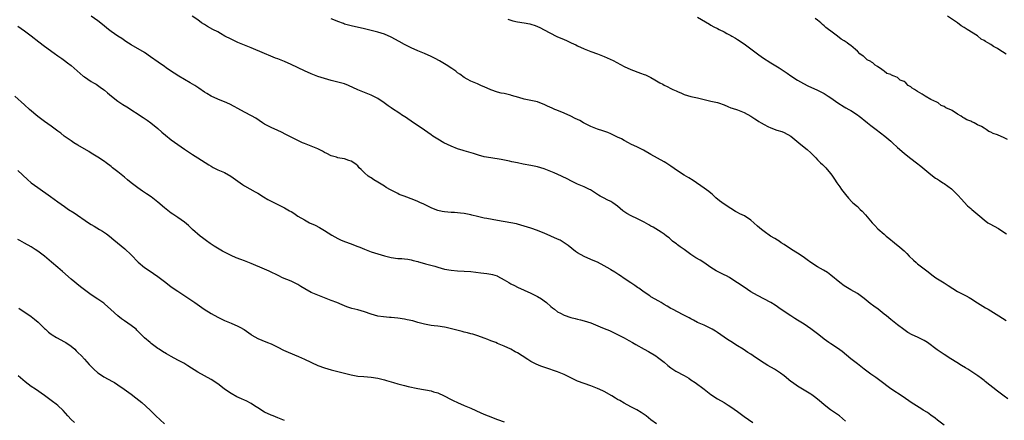
# Model space of a CAD drawing. Units: inches. Extents: x 2550000 to 2553000, y 1560000 to 1562308.
# Drawn here: x 2550720 to 2551015, y 1560916 to 1561036 of the extents above; entities that cross this region are included whole.
import ezdxf

# ---------------------------------------------------------------- set-up
doc = ezdxf.new("R2010")
doc.units = ezdxf.units.IN
doc.header["$MEASUREMENT"] = 0
doc.layers.add('LD25501560_2ft', color=221, linetype='Continuous')

msp = doc.modelspace()

# ---------------------------------------------------------------- linework, layer by layer
at = {"layer": 'LD25501560_2ft'}
for points, elevation in [([(2550967.43, 1560915.43), (2550965.55, 1560917), (2550965, 1560917.4), (2550964.05, 1560918.05), (2550962.88, 1560918.88), (2550961, 1560920.32), (2550960.2, 1560921), (2550959.57, 1560921.57), (2550958.46, 1560922.46), (2550957.3, 1560923.3), (2550957, 1560923.49), (2550953, 1560925.89), (2550951.45, 1560927), (2550951, 1560927.35), (2550949.02, 1560929.02), (2550947.86, 1560929.86), (2550947, 1560930.45), (2550946.09, 1560931), (2550944.12, 1560932.12), (2550943, 1560932.82), (2550941, 1560934.18), (2550939.73, 1560935), (2550939, 1560935.5), (2550938.07, 1560936.07), (2550936.67, 1560937), (2550935, 1560938.02), (2550933, 1560939.29), (2550931.96, 1560939.96), (2550929, 1560942.01), (2550928.4, 1560942.4), (2550927.38, 1560943), (2550927, 1560943.22), (2550925, 1560944.2), (2550923, 1560945.09), (2550921.75, 1560945.75), (2550921, 1560946.11), (2550920.44, 1560946.44), (2550918.69, 1560947.31), (2550915.46, 1560949), (2550915, 1560949.25), (2550913.92, 1560949.92), (2550913, 1560950.44), (2550912.65, 1560950.65), (2550912.03, 1560951), (2550911.4, 1560951.4), (2550909, 1560952.78), (2550908.66, 1560953), (2550907, 1560954.15), (2550905.79, 1560955), (2550905.34, 1560955.34), (2550905, 1560955.55), (2550904.14, 1560956.14), (2550902.93, 1560956.93), (2550901, 1560958.27), (2550899.9, 1560959), (2550899.37, 1560959.37), (2550898.13, 1560960.13), (2550897, 1560960.86), (2550896.74, 1560961), (2550895, 1560962.05), (2550893, 1560963.14), (2550891.69, 1560963.69), (2550891, 1560964), (2550889, 1560964.85), (2550887, 1560965.91), (2550886.37, 1560966.37), (2550885.24, 1560967.24), (2550884.15, 1560968.15), (2550883, 1560969), (2550881.74, 1560969.74), (2550881, 1560970.1), (2550879, 1560970.99), (2550877, 1560971.83), (2550876.15, 1560972.15), (2550875, 1560972.62), (2550873, 1560973.33), (2550871, 1560973.97), (2550869, 1560974.51), (2550868.61, 1560974.61), (2550866.95, 1560974.95), (2550863, 1560975.69), (2550859.72, 1560976.28), (2550859, 1560976.39), (2550857, 1560976.81), (2550855.24, 1560977.24), (2550855, 1560977.31), (2550853, 1560977.74), (2550851.9, 1560977.9), (2550850.03, 1560978.03), (2550849, 1560978.05), (2550847, 1560978.21), (2550846.32, 1560978.32), (2550845, 1560978.64), (2550844.73, 1560978.73), (2550843, 1560979.46), (2550840.66, 1560980.66), (2550839.82, 1560981), (2550839, 1560981.37), (2550837.83, 1560981.83), (2550834.92, 1560982.92), (2550833.49, 1560983.49), (2550833, 1560983.73), (2550831.48, 1560984.52), (2550830.84, 1560984.84), (2550829.57, 1560985.57), (2550829, 1560985.96), (2550827, 1560987.18), (2550825.84, 1560987.84), (2550825, 1560988.43), (2550824.65, 1560988.65), (2550824.15, 1560989), (2550823, 1560989.99), (2550822, 1560991), (2550821.48, 1560991.48), (2550821, 1560992.03), (2550820.5, 1560992.5), (2550819.83, 1560993), (2550819, 1560993.5), (2550818.31, 1560993.69), (2550817, 1560994.13), (2550815.67, 1560994.33), (2550815, 1560994.49), (2550814.62, 1560994.62), (2550813, 1560995.06), (2550811.73, 1560995.73), (2550811, 1560996.07), (2550810.42, 1560996.42), (2550809, 1560997.13), (2550807, 1560997.99), (2550805, 1560998.75), (2550804.4, 1560999), (2550803, 1560999.64), (2550799.47, 1561001.47), (2550798.13, 1561002.13), (2550797, 1561002.65), (2550795, 1561003.54), (2550793.79, 1561004.21), (2550793, 1561004.61), (2550792.4, 1561005), (2550790.39, 1561006.39), (2550789.1, 1561007.1), (2550787, 1561008.13), (2550785, 1561009.22), (2550783.9, 1561009.9), (2550782.6, 1561010.6), (2550781, 1561011.3), (2550779.77, 1561011.77), (2550779, 1561012.08), (2550777, 1561012.98), (2550775.73, 1561013.73), (2550775, 1561014.21), (2550773.35, 1561015.35), (2550772.14, 1561016.14), (2550770.75, 1561017), (2550769, 1561018), (2550767.32, 1561019), (2550765.89, 1561019.89), (2550764.19, 1561021), (2550763.49, 1561021.49), (2550763, 1561021.86), (2550761.14, 1561023.14), (2550758.81, 1561024.81), (2550757, 1561026.03), (2550753, 1561028.38), (2550751.41, 1561029.41), (2550751, 1561029.66), (2550750.23, 1561030.23), (2550749, 1561031.01), (2550747, 1561032.4), (2550746.22, 1561033), (2550745, 1561033.96), (2550744.44, 1561034.44), (2550743, 1561035.58), (2550741.02, 1561037.02)], 6680), ([(2550997, 1560914.23), (2550995, 1560915.76), (2550994.32, 1560916.32), (2550993, 1560917.23), (2550991.99, 1560917.99), (2550990.75, 1560918.75), (2550990.3, 1560919), (2550987.1, 1560921), (2550984.71, 1560922.71), (2550981, 1560925.15), (2550977.67, 1560927.67), (2550976.49, 1560928.49), (2550975, 1560929.49), (2550973.01, 1560931), (2550971, 1560932.61), (2550969, 1560934.17), (2550966.35, 1560936.35), (2550965, 1560937.29), (2550963, 1560938.6), (2550962.43, 1560939), (2550961, 1560940.06), (2550959.35, 1560941.35), (2550957, 1560943.12), (2550955, 1560944.54), (2550953, 1560945.79), (2550952.22, 1560946.22), (2550951, 1560947.01), (2550949, 1560948.34), (2550947.43, 1560949.43), (2550947, 1560949.76), (2550946.26, 1560950.26), (2550945, 1560951.05), (2550941, 1560953.14), (2550939, 1560954.28), (2550937, 1560955.6), (2550934.98, 1560956.98), (2550933, 1560958.29), (2550932.55, 1560958.55), (2550931.68, 1560959), (2550931, 1560959.37), (2550929, 1560960.3), (2550928.54, 1560960.54), (2550927, 1560961.5), (2550924.89, 1560963), (2550923.73, 1560963.73), (2550922.47, 1560964.47), (2550921, 1560965.43), (2550919, 1560966.92), (2550917.77, 1560967.77), (2550917, 1560968.38), (2550916.63, 1560968.63), (2550916.18, 1560969), (2550915.5, 1560969.5), (2550915, 1560969.96), (2550914.43, 1560970.43), (2550913.7, 1560971), (2550913, 1560971.52), (2550912.11, 1560972.11), (2550909.63, 1560973.63), (2550909, 1560973.99), (2550908.38, 1560974.38), (2550907, 1560975.13), (2550905, 1560976.13), (2550903.05, 1560977.05), (2550901.78, 1560977.78), (2550900.58, 1560978.58), (2550899, 1560979.93), (2550897.53, 1560981), (2550897, 1560981.34), (2550895.86, 1560981.86), (2550895, 1560982.33), (2550894.55, 1560982.55), (2550893.78, 1560983), (2550893.28, 1560983.28), (2550892.09, 1560984.09), (2550890.86, 1560984.85), (2550890.56, 1560985), (2550889, 1560985.73), (2550887, 1560986.59), (2550885, 1560987.56), (2550884.07, 1560988.07), (2550882.2, 1560989), (2550879.99, 1560989.99), (2550877, 1560991.15), (2550875, 1560991.77), (2550873, 1560992.21), (2550870.61, 1560992.61), (2550868.92, 1560992.92), (2550867.26, 1560993.26), (2550866.56, 1560993.44), (2550864.05, 1560993.95), (2550861, 1560994.43), (2550859, 1560994.81), (2550857.3, 1560995.3), (2550857, 1560995.37), (2550855.78, 1560995.78), (2550853, 1560996.55), (2550852.64, 1560996.64), (2550851, 1560997.17), (2550849, 1560998), (2550846.89, 1560999), (2550845, 1561000.04), (2550843.55, 1561001), (2550843, 1561001.4), (2550841, 1561002.78), (2550837, 1561005.49), (2550835, 1561006.82), (2550834.75, 1561007), (2550833, 1561008.13), (2550831.79, 1561009), (2550831, 1561009.51), (2550830.12, 1561010.12), (2550828.98, 1561011), (2550827, 1561012.31), (2550825.6, 1561013), (2550825, 1561013.28), (2550823, 1561014.04), (2550821, 1561014.85), (2550818.2, 1561016.2), (2550817, 1561016.66), (2550815.83, 1561017), (2550815, 1561017.22), (2550813, 1561017.68), (2550812.05, 1561017.95), (2550811, 1561018.23), (2550809, 1561018.91), (2550807, 1561019.66), (2550805, 1561020.54), (2550801, 1561022.49), (2550799, 1561023.37), (2550797, 1561024.15), (2550796.38, 1561024.38), (2550794.94, 1561024.94), (2550793, 1561025.74), (2550789, 1561027.47), (2550786.52, 1561028.52), (2550785, 1561029.11), (2550783, 1561030.03), (2550781.15, 1561031), (2550779.8, 1561031.8), (2550779, 1561032.23), (2550777.49, 1561033), (2550775.91, 1561033.91), (2550775, 1561034.46), (2550774.16, 1561035), (2550773, 1561035.9), (2550771.36, 1561037)], 6678), ([(2551016.11, 1560922.11), (2551015, 1560922.9), (2551013, 1560924.39), (2551009.35, 1560927.35), (2551009, 1560927.59), (2551008.21, 1560928.21), (2551007.11, 1560929), (2551005, 1560930.47), (2551004.15, 1560931), (2551003.45, 1560931.45), (2551002.18, 1560932.18), (2551000.79, 1560933), (2550999, 1560934.13), (2550997, 1560935.44), (2550996.06, 1560936.06), (2550994.88, 1560936.87), (2550991.98, 1560939), (2550991, 1560939.64), (2550989, 1560940.62), (2550987.37, 1560941.37), (2550986.08, 1560942.08), (2550984.91, 1560942.91), (2550983, 1560944.35), (2550981, 1560945.94), (2550979.74, 1560947), (2550979, 1560947.58), (2550977.15, 1560949), (2550975.9, 1560949.9), (2550974.78, 1560950.78), (2550973, 1560952.27), (2550971.42, 1560953.42), (2550971, 1560953.7), (2550969, 1560954.83), (2550967, 1560956.07), (2550965.72, 1560957), (2550963, 1560959.26), (2550962, 1560960), (2550960.78, 1560960.78), (2550959, 1560961.78), (2550957, 1560963.07), (2550955.89, 1560963.89), (2550954.71, 1560964.71), (2550953, 1560965.86), (2550951.17, 1560967), (2550949, 1560968.43), (2550948.09, 1560969), (2550947.45, 1560969.45), (2550947, 1560969.75), (2550946.23, 1560970.23), (2550944.92, 1560971), (2550943, 1560972.34), (2550942.15, 1560973), (2550941, 1560973.98), (2550939.88, 1560975), (2550939, 1560975.77), (2550937.06, 1560977.06), (2550935.68, 1560977.68), (2550935, 1560978.02), (2550934.37, 1560978.37), (2550933, 1560979.21), (2550931, 1560980.56), (2550929.59, 1560981.59), (2550928.5, 1560982.5), (2550927.93, 1560983), (2550927.45, 1560983.45), (2550927, 1560983.82), (2550926.38, 1560984.38), (2550925, 1560985.4), (2550921.64, 1560987.64), (2550920.42, 1560988.42), (2550919, 1560989.23), (2550917, 1560990.52), (2550915, 1560991.97), (2550913.48, 1560993), (2550913, 1560993.3), (2550909, 1560995.5), (2550906.76, 1560996.76), (2550905, 1560997.63), (2550903, 1560998.59), (2550902.24, 1560999), (2550901, 1560999.64), (2550900.13, 1561000.13), (2550899, 1561000.71), (2550897, 1561001.7), (2550896.06, 1561002.06), (2550894.58, 1561002.58), (2550893, 1561003.04), (2550891, 1561003.85), (2550888.73, 1561005), (2550887.63, 1561005.63), (2550887, 1561005.97), (2550886.28, 1561006.28), (2550885, 1561006.95), (2550883, 1561007.86), (2550880.74, 1561008.74), (2550880.17, 1561009), (2550879.35, 1561009.35), (2550877.98, 1561009.98), (2550877, 1561010.48), (2550875.67, 1561011), (2550875, 1561011.23), (2550871, 1561012.11), (2550869.4, 1561012.6), (2550867.2, 1561013.2), (2550867, 1561013.29), (2550865, 1561013.74), (2550864.08, 1561013.92), (2550863, 1561014.22), (2550861, 1561014.9), (2550859, 1561015.76), (2550858.12, 1561016.12), (2550857, 1561016.65), (2550855, 1561017.5), (2550853.9, 1561018.1), (2550853, 1561018.57), (2550851.61, 1561019.61), (2550851, 1561020.02), (2550850.45, 1561020.45), (2550849.27, 1561021.27), (2550849, 1561021.42), (2550848.04, 1561022.04), (2550847, 1561022.63), (2550845.55, 1561023.55), (2550844.25, 1561024.25), (2550843, 1561024.91), (2550841, 1561025.77), (2550839, 1561026.54), (2550837, 1561027.43), (2550835, 1561028.48), (2550833.4, 1561029.4), (2550831, 1561030.69), (2550829, 1561031.56), (2550827, 1561032.2), (2550825, 1561032.73), (2550823, 1561033.21), (2550819, 1561034.04), (2550818.27, 1561034.27), (2550817, 1561034.62), (2550816.74, 1561034.74), (2550815, 1561035.39), (2550813.88, 1561035.88), (2550813, 1561036.14)], 6676), ([(2550866.08, 1561036.08), (2550867, 1561035.75), (2550867.59, 1561035.59), (2550869, 1561035.28), (2550871, 1561034.97), (2550872.68, 1561034.68), (2550873, 1561034.61), (2550874.21, 1561034.21), (2550875, 1561033.9), (2550875.61, 1561033.61), (2550877, 1561032.89), (2550880.53, 1561031), (2550881, 1561030.78), (2550882.28, 1561030.28), (2550883, 1561029.94), (2550883.69, 1561029.69), (2550885.1, 1561029), (2550886.42, 1561028.42), (2550887, 1561028.1), (2550889, 1561027.14), (2550891, 1561026.33), (2550893, 1561025.63), (2550895, 1561024.86), (2550897.63, 1561023.63), (2550901, 1561021.92), (2550903, 1561021), (2550905.91, 1561019.91), (2550907, 1561019.49), (2550907.34, 1561019.34), (2550909, 1561018.53), (2550910.15, 1561017.85), (2550911.64, 1561017), (2550912.53, 1561016.53), (2550913, 1561016.26), (2550913.86, 1561015.86), (2550915, 1561015.27), (2550915.56, 1561015), (2550916.56, 1561014.56), (2550917, 1561014.35), (2550918.14, 1561013.86), (2550919, 1561013.51), (2550921, 1561012.89), (2550923, 1561012.43), (2550925, 1561011.93), (2550927, 1561011.48), (2550929, 1561011.08), (2550929.25, 1561011), (2550931, 1561010.35), (2550932.1, 1561009.9), (2550933, 1561009.5), (2550933.35, 1561009.35), (2550935, 1561008.86), (2550937, 1561008.11), (2550938.97, 1561007), (2550940.15, 1561006.15), (2550941, 1561005.65), (2550941.39, 1561005.39), (2550942.09, 1561005), (2550943, 1561004.44), (2550944.1, 1561003.9), (2550945, 1561003.42), (2550946.79, 1561002.79), (2550948.33, 1561002.33), (2550949, 1561002.09), (2550951, 1561000.94), (2550953.34, 1560999), (2550955, 1560997.71), (2550955.85, 1560997), (2550957, 1560995.95), (2550957.47, 1560995.47), (2550957.97, 1560995), (2550958.44, 1560994.44), (2550959, 1560993.88), (2550959.92, 1560993), (2550960.45, 1560992.45), (2550961.47, 1560991.47), (2550961.91, 1560991), (2550963, 1560989.66), (2550963.48, 1560989), (2550964.1, 1560988.1), (2550964.8, 1560987), (2550965.72, 1560985.72), (2550966.21, 1560985), (2550967.43, 1560983.43), (2550968.33, 1560982.33), (2550969.3, 1560981.3), (2550969.62, 1560981), (2550971, 1560979.81), (2550971.78, 1560979), (2550972.41, 1560978.41), (2550973.37, 1560977.37), (2550975.39, 1560975), (2550976.15, 1560974.15), (2550977.14, 1560973.14), (2550979, 1560971.53), (2550979.63, 1560971), (2550980.39, 1560970.39), (2550982.08, 1560969), (2550983.69, 1560967.69), (2550985, 1560966.56), (2550985.8, 1560965.8), (2550986.54, 1560965), (2550987.78, 1560963.78), (2550988.6, 1560963), (2550989, 1560962.66), (2550991, 1560961.17), (2550992.23, 1560960.23), (2550993.32, 1560959.32), (2550994.47, 1560958.47), (2550995, 1560958.11), (2550997, 1560956.91), (2550998.18, 1560956.18), (2551001, 1560954.37), (2551003.63, 1560953), (2551004.52, 1560952.52), (2551005, 1560952.24), (2551007, 1560950.95), (2551009.45, 1560949.45), (2551010.16, 1560949), (2551011, 1560948.5), (2551013.38, 1560947), (2551015.63, 1560945.63)], 6674), ([(2550923, 1561036.66), (2550926.54, 1561034.54), (2550927, 1561034.31), (2550927.83, 1561033.83), (2550929, 1561033.26), (2550929.47, 1561033), (2550931, 1561032.24), (2550931.79, 1561031.79), (2550933, 1561031.18), (2550933.32, 1561031), (2550934.35, 1561030.35), (2550935, 1561029.98), (2550937, 1561028.64), (2550941, 1561025.64), (2550942.53, 1561024.53), (2550945, 1561022.98), (2550947.47, 1561021.47), (2550949.87, 1561019.87), (2550951, 1561019.06), (2550953, 1561017.76), (2550954.76, 1561016.76), (2550956.11, 1561016.11), (2550959, 1561014.76), (2550961, 1561013.74), (2550962.19, 1561013), (2550963, 1561012.46), (2550965.06, 1561011), (2550967, 1561009.76), (2550967.47, 1561009.47), (2550968.35, 1561009), (2550968.75, 1561008.75), (2550969, 1561008.62), (2550971, 1561007.38), (2550971.53, 1561007), (2550972.33, 1561006.33), (2550973, 1561005.81), (2550973.44, 1561005.44), (2550974.02, 1561005), (2550975, 1561004.14), (2550976.55, 1561003), (2550977.93, 1561001.93), (2550979.23, 1561001), (2550981, 1560999.46), (2550981.51, 1560999), (2550983, 1560997.58), (2550985, 1560995.83), (2550986.08, 1560995), (2550987, 1560994.27), (2550988.73, 1560993), (2550989.98, 1560991.98), (2550993, 1560989.44), (2550994.4, 1560988.4), (2550995, 1560988.04), (2550995.62, 1560987.62), (2550996.62, 1560987), (2550997, 1560986.74), (2550999.16, 1560985.16), (2551001.19, 1560983.19), (2551002.11, 1560982.11), (2551004.04, 1560980.04), (2551005, 1560979.23), (2551005.31, 1560979), (2551007.71, 1560977), (2551009, 1560975.83), (2551010.15, 1560975), (2551010.66, 1560974.66), (2551013.28, 1560973.28), (2551013.75, 1560973), (2551015.67, 1560971.67)], 6672), ([(2551015.99, 1561000.01), (2551015, 1561000.42), (2551013.91, 1561001), (2551013.23, 1561001.23), (2551013, 1561001.34), (2551011.73, 1561001.73), (2551011, 1561002.19), (2551010.37, 1561002.37), (2551009.62, 1561003), (2551009, 1561003.32), (2551008.16, 1561003.84), (2551007, 1561004.41), (2551005.98, 1561005), (2551005.28, 1561005.28), (2551005, 1561005.47), (2551003.82, 1561005.82), (2551003, 1561006.41), (2551002.56, 1561006.56), (2551002.09, 1561007), (2551001, 1561007.55), (2550999.38, 1561008.62), (2550999, 1561008.83), (2550998.75, 1561009), (2550997.51, 1561009.51), (2550997, 1561009.89), (2550996.14, 1561010.14), (2550995.17, 1561011), (2550994.78, 1561011.22), (2550993, 1561012.02), (2550991.34, 1561013), (2550991, 1561013.18), (2550990.43, 1561013.57), (2550989, 1561014.33), (2550988.15, 1561015), (2550987.38, 1561015.38), (2550987, 1561015.8), (2550986.18, 1561016.18), (2550985.54, 1561017), (2550985, 1561017.38), (2550983.81, 1561017.81), (2550983, 1561018.54), (2550982.04, 1561019), (2550981.24, 1561019.24), (2550981, 1561019.45), (2550979.8, 1561019.8), (2550979, 1561020.52), (2550978.66, 1561020.66), (2550978.32, 1561021), (2550977, 1561021.88), (2550976.27, 1561022.27), (2550975.55, 1561023), (2550975.19, 1561023.19), (2550975, 1561023.35), (2550973.91, 1561023.91), (2550973, 1561024.78), (2550972.86, 1561024.86), (2550972.74, 1561025), (2550971.68, 1561025.68), (2550971, 1561026.47), (2550970.42, 1561027), (2550969, 1561028.16), (2550968.48, 1561028.48), (2550967.91, 1561029), (2550967.33, 1561029.33), (2550967, 1561029.6), (2550966.11, 1561030.11), (2550965, 1561031), (2550963, 1561032.43), (2550962.33, 1561033), (2550961.54, 1561033.54), (2550961, 1561034.09), (2550960.48, 1561034.48), (2550959.96, 1561035), (2550959, 1561035.8), (2550958.29, 1561036.29)], 6670), ([(2551015.59, 1561025.59), (2551013.38, 1561027), (2551013, 1561027.23), (2551011.83, 1561027.83), (2551011, 1561028.44), (2551010.11, 1561029), (2551009.38, 1561029.38), (2551009, 1561029.66), (2551008.1, 1561030.1), (2551006.97, 1561031.03), (2551003.94, 1561033), (2551003.34, 1561033.34), (2551003, 1561033.6), (2551002.06, 1561034.06), (2551001.04, 1561035), (2550998.02, 1561037)], 6668), ([(2550719, 1561033.98), (2550721, 1561032.58), (2550723, 1561031.09), (2550725.27, 1561029.27), (2550727, 1561027.94), (2550729.87, 1561025.87), (2550731, 1561025.11), (2550732.23, 1561024.23), (2550733, 1561023.71), (2550733.95, 1561023), (2550735, 1561022.18), (2550738.64, 1561019), (2550739, 1561018.73), (2550741, 1561017.42), (2550741.7, 1561017), (2550742.53, 1561016.53), (2550743.72, 1561015.72), (2550744.7, 1561015), (2550745, 1561014.76), (2550745.93, 1561013.93), (2550747.07, 1561013), (2550749, 1561011.48), (2550750.49, 1561010.49), (2550751.73, 1561009.73), (2550756.6, 1561006.6), (2550757.79, 1561005.79), (2550758.91, 1561005), (2550761, 1561003.27), (2550762.2, 1561002.2), (2550763.27, 1561001.27), (2550765, 1560999.89), (2550767, 1560998.44), (2550769, 1560997.04), (2550770.22, 1560996.22), (2550771.43, 1560995.43), (2550773, 1560994.45), (2550776.33, 1560992.33), (2550777, 1560991.92), (2550777.6, 1560991.6), (2550779, 1560990.91), (2550781, 1560990.05), (2550782.92, 1560989), (2550785.68, 1560987), (2550786.43, 1560986.43), (2550787, 1560986.06), (2550790.26, 1560984.26), (2550791, 1560983.82), (2550792.73, 1560982.73), (2550794, 1560982), (2550795, 1560981.44), (2550797, 1560980.46), (2550797.99, 1560979.99), (2550799, 1560979.48), (2550800.58, 1560978.58), (2550801, 1560978.32), (2550801.81, 1560977.81), (2550803, 1560977), (2550805, 1560975.84), (2550806.58, 1560975), (2550808.21, 1560974.21), (2550809.53, 1560973.53), (2550811, 1560972.67), (2550813.21, 1560971.21), (2550815, 1560970.24), (2550815.86, 1560969.86), (2550817, 1560969.4), (2550819, 1560968.62), (2550820.19, 1560968.19), (2550821, 1560967.85), (2550821.63, 1560967.63), (2550823, 1560967.04), (2550825, 1560966.26), (2550827, 1560965.64), (2550829.08, 1560965.08), (2550831, 1560964.6), (2550833, 1560964.26), (2550834.23, 1560964.23), (2550835, 1560964.11), (2550836.06, 1560964.06), (2550837, 1560963.9), (2550837.66, 1560963.66), (2550839, 1560963.31), (2550839.2, 1560963.2), (2550841, 1560962.74), (2550841.34, 1560962.66), (2550844.1, 1560961.9), (2550845, 1560961.64), (2550847, 1560961.09), (2550849, 1560960.7), (2550851, 1560960.51), (2550853, 1560960.43), (2550855, 1560960.3), (2550857.95, 1560959.95), (2550859.72, 1560959.72), (2550861, 1560959.5), (2550861.41, 1560959.41), (2550862.81, 1560959), (2550863, 1560958.94), (2550865, 1560957.85), (2550866.39, 1560957), (2550867, 1560956.65), (2550868.1, 1560956.1), (2550869, 1560955.65), (2550873, 1560953.86), (2550875, 1560952.83), (2550876.14, 1560952.14), (2550877, 1560951.52), (2550877.64, 1560951), (2550879, 1560949.81), (2550879.45, 1560949.45), (2550880.02, 1560949), (2550881, 1560948.29), (2550881.83, 1560947.83), (2550883, 1560947.27), (2550885, 1560946.56), (2550886.22, 1560946.22), (2550887, 1560946.04), (2550887.82, 1560945.82), (2550889, 1560945.56), (2550891, 1560944.95), (2550893.79, 1560943.79), (2550895, 1560943.25), (2550896.6, 1560942.6), (2550897.99, 1560941.99), (2550899, 1560941.48), (2550901, 1560940.42), (2550902.39, 1560939.61), (2550903.48, 1560939), (2550904.48, 1560938.48), (2550907, 1560937.05), (2550908.3, 1560936.3), (2550910.43, 1560935), (2550911, 1560934.63), (2550913, 1560933.09), (2550914.1, 1560932.1), (2550915, 1560931.41), (2550915.61, 1560931), (2550916.46, 1560930.46), (2550919, 1560929.16), (2550920.36, 1560928.36), (2550921, 1560927.88), (2550922.27, 1560927), (2550925, 1560925.02), (2550927, 1560923.47), (2550929, 1560922.13), (2550931, 1560920.99), (2550932.22, 1560920.22), (2550933, 1560919.76), (2550935, 1560918.36), (2550935.76, 1560917.76), (2550937, 1560916.83), (2550939.6, 1560915)], 6682), ([(2550910.64, 1560914.64), (2550909, 1560915.85), (2550907.57, 1560917), (2550907, 1560917.42), (2550906.07, 1560918.07), (2550904.81, 1560918.81), (2550903, 1560919.74), (2550901, 1560920.82), (2550899.63, 1560921.63), (2550899, 1560921.98), (2550898.37, 1560922.37), (2550897.27, 1560923), (2550895, 1560924.29), (2550894.53, 1560924.53), (2550893, 1560925.23), (2550891, 1560926.02), (2550889, 1560926.7), (2550887, 1560927.43), (2550885.95, 1560927.95), (2550885, 1560928.39), (2550883, 1560929.44), (2550881, 1560930.27), (2550877.44, 1560931.44), (2550875.97, 1560931.97), (2550874.53, 1560932.53), (2550873, 1560933.32), (2550872.05, 1560933.95), (2550870.37, 1560935), (2550869, 1560935.91), (2550868.28, 1560936.28), (2550866.94, 1560937), (2550865, 1560937.89), (2550863, 1560938.76), (2550862.45, 1560939), (2550861, 1560939.58), (2550860.07, 1560939.94), (2550859, 1560940.36), (2550857.02, 1560941), (2550855.52, 1560941.52), (2550855, 1560941.64), (2550853.95, 1560941.95), (2550853, 1560942.15), (2550852.32, 1560942.32), (2550850.72, 1560942.72), (2550849.15, 1560943.15), (2550847.55, 1560943.55), (2550847, 1560943.64), (2550845, 1560943.9), (2550843.98, 1560944.02), (2550843, 1560944.12), (2550841, 1560944.51), (2550839.09, 1560945.09), (2550837.52, 1560945.52), (2550835.87, 1560945.87), (2550835, 1560946.03), (2550833, 1560946.35), (2550831, 1560946.55), (2550830.57, 1560946.56), (2550828.71, 1560946.71), (2550827, 1560946.96), (2550825, 1560947.55), (2550823, 1560948.23), (2550821, 1560948.82), (2550819.28, 1560949.28), (2550817.76, 1560949.76), (2550816.32, 1560950.32), (2550814.73, 1560951), (2550813, 1560951.65), (2550811, 1560952.44), (2550807, 1560954.08), (2550805.12, 1560955.12), (2550803.89, 1560955.89), (2550803, 1560956.4), (2550802.61, 1560956.61), (2550801, 1560957.4), (2550798.48, 1560958.48), (2550797.33, 1560959), (2550794.41, 1560960.41), (2550793, 1560961.05), (2550789, 1560962.72), (2550787, 1560963.51), (2550785.91, 1560963.91), (2550784.48, 1560964.48), (2550783, 1560965.16), (2550781, 1560966.18), (2550780.47, 1560966.47), (2550777.97, 1560967.97), (2550776.77, 1560968.77), (2550775.6, 1560969.6), (2550774.46, 1560970.46), (2550773.76, 1560971), (2550771.46, 1560973), (2550770.19, 1560974.19), (2550769, 1560975.14), (2550767, 1560976.53), (2550765.51, 1560977.51), (2550765, 1560977.85), (2550763, 1560979.44), (2550761, 1560981.15), (2550759.97, 1560981.97), (2550759, 1560982.71), (2550757.64, 1560983.64), (2550756.43, 1560984.43), (2550755, 1560985.42), (2550753, 1560987), (2550751.89, 1560987.89), (2550751, 1560988.68), (2550749, 1560990.27), (2550747.46, 1560991.46), (2550747, 1560991.85), (2550745.5, 1560993), (2550745, 1560993.36), (2550743, 1560994.64), (2550741, 1560995.89), (2550740.33, 1560996.33), (2550737, 1560998.27), (2550735.84, 1560999), (2550735, 1560999.55), (2550732.94, 1561001), (2550731.87, 1561001.87), (2550731, 1561002.46), (2550729, 1561003.94), (2550727, 1561005.35), (2550725, 1561006.89), (2550722.52, 1561009), (2550721, 1561010.33), (2550718.09, 1561013)], 6684), ([(2550719, 1560990.67), (2550721.94, 1560987.94), (2550723, 1560987.01), (2550725, 1560985.51), (2550728.84, 1560982.84), (2550731, 1560981.26), (2550733, 1560979.85), (2550734.24, 1560979), (2550735.94, 1560977.94), (2550740.17, 1560975), (2550741, 1560974.46), (2550741.92, 1560973.92), (2550743.54, 1560973), (2550744.46, 1560972.46), (2550745, 1560972.09), (2550745.63, 1560971.63), (2550746.47, 1560971), (2550747.84, 1560969.84), (2550748.9, 1560969), (2550751.14, 1560967.14), (2550753, 1560965.4), (2550755.15, 1560963.15), (2550757, 1560961.54), (2550757.79, 1560961), (2550759.76, 1560959.76), (2550761, 1560958.88), (2550763.37, 1560957), (2550765, 1560955.75), (2550767, 1560954.41), (2550769.16, 1560953), (2550772.08, 1560951), (2550774.93, 1560949), (2550777, 1560947.76), (2550779, 1560946.65), (2550781, 1560945.69), (2550783, 1560944.86), (2550785, 1560943.99), (2550785.66, 1560943.66), (2550786.91, 1560942.91), (2550789, 1560941.42), (2550789.26, 1560941.26), (2550791, 1560940.28), (2550792.22, 1560939.78), (2550793.97, 1560939), (2550795, 1560938.59), (2550797, 1560937.61), (2550798.74, 1560936.74), (2550800.1, 1560936.1), (2550803.19, 1560934.81), (2550805, 1560934.01), (2550809, 1560932.18), (2550811, 1560931.43), (2550813, 1560930.88), (2550815, 1560930.36), (2550817, 1560929.79), (2550819, 1560929.3), (2550821, 1560928.98), (2550822.82, 1560928.82), (2550825, 1560928.66), (2550827, 1560928.33), (2550829, 1560927.84), (2550829.65, 1560927.65), (2550831.71, 1560927), (2550833, 1560926.61), (2550835, 1560926.1), (2550836.16, 1560925.84), (2550839, 1560925.22), (2550843, 1560924.5), (2550843.74, 1560924.26), (2550845, 1560923.92), (2550846.93, 1560923), (2550849, 1560921.92), (2550849.65, 1560921.65), (2550851, 1560921), (2550853, 1560920.14), (2550855, 1560919.32), (2550857.98, 1560917.98), (2550859.34, 1560917.34), (2550860.14, 1560917), (2550863, 1560915.91), (2550865, 1560915.26)], 6686), ([(2550799, 1560915.61), (2550798.06, 1560916.06), (2550797, 1560916.45), (2550795.62, 1560917), (2550795, 1560917.23), (2550793, 1560918.17), (2550791, 1560919.41), (2550790.04, 1560920.04), (2550789, 1560920.69), (2550787.5, 1560921.5), (2550787, 1560921.75), (2550786.13, 1560922.13), (2550784.76, 1560922.76), (2550783, 1560923.7), (2550781, 1560925.08), (2550779.9, 1560925.9), (2550779, 1560926.62), (2550777, 1560927.92), (2550775, 1560929), (2550773, 1560930.14), (2550770.07, 1560932.07), (2550768.81, 1560932.81), (2550767, 1560933.73), (2550765, 1560934.83), (2550763.61, 1560935.61), (2550762.38, 1560936.38), (2550761.41, 1560937), (2550761, 1560937.27), (2550759, 1560938.73), (2550758.67, 1560939), (2550757, 1560940.49), (2550754.75, 1560942.75), (2550754.47, 1560943), (2550753, 1560944.19), (2550751, 1560945.53), (2550750.15, 1560946.15), (2550749, 1560947.02), (2550746.94, 1560948.94), (2550745, 1560950.63), (2550744.79, 1560950.8), (2550743, 1560952.03), (2550741, 1560953.36), (2550739, 1560954.84), (2550737.79, 1560955.79), (2550735, 1560958.06), (2550732.37, 1560960.37), (2550731, 1560961.54), (2550729.13, 1560963.13), (2550727, 1560964.91), (2550725, 1560966.42), (2550724.16, 1560967), (2550723, 1560967.74), (2550721, 1560968.9), (2550719.61, 1560969.61), (2550719, 1560969.96)], 6688), ([(2550719.32, 1560949.32), (2550723, 1560946.84), (2550724.05, 1560946.05), (2550725.12, 1560945.12), (2550727, 1560943.25), (2550727.27, 1560943), (2550728.19, 1560942.19), (2550729, 1560941.55), (2550729.32, 1560941.33), (2550730.57, 1560940.57), (2550733, 1560939.28), (2550733.45, 1560939), (2550735, 1560937.9), (2550736.06, 1560937), (2550736.52, 1560936.52), (2550737, 1560936.07), (2550738.06, 1560935), (2550739, 1560934.02), (2550740.43, 1560932.43), (2550741.39, 1560931.39), (2550741.77, 1560931), (2550743, 1560929.93), (2550744.4, 1560929), (2550744.77, 1560928.77), (2550747.38, 1560927.38), (2550747.97, 1560927), (2550749, 1560926.31), (2550750.93, 1560925), (2550753, 1560923.55), (2550754.45, 1560922.45), (2550756.17, 1560921), (2550758.7, 1560918.7), (2550760.4, 1560917), (2550763, 1560914.62)], 6690), ([(2550736.03, 1560915), (2550735, 1560915.94), (2550734.03, 1560917), (2550732.62, 1560918.62), (2550731, 1560920.1), (2550730.5, 1560920.5), (2550729.36, 1560921.36), (2550729, 1560921.66), (2550728.24, 1560922.24), (2550727, 1560923.15), (2550724.32, 1560925), (2550723, 1560925.86), (2550721.22, 1560927.22), (2550719.08, 1560929)], 6692)]:
    msp.add_lwpolyline(points, dxfattribs=dict(at, elevation=elevation))

doc.saveas('drawing.dxf')
